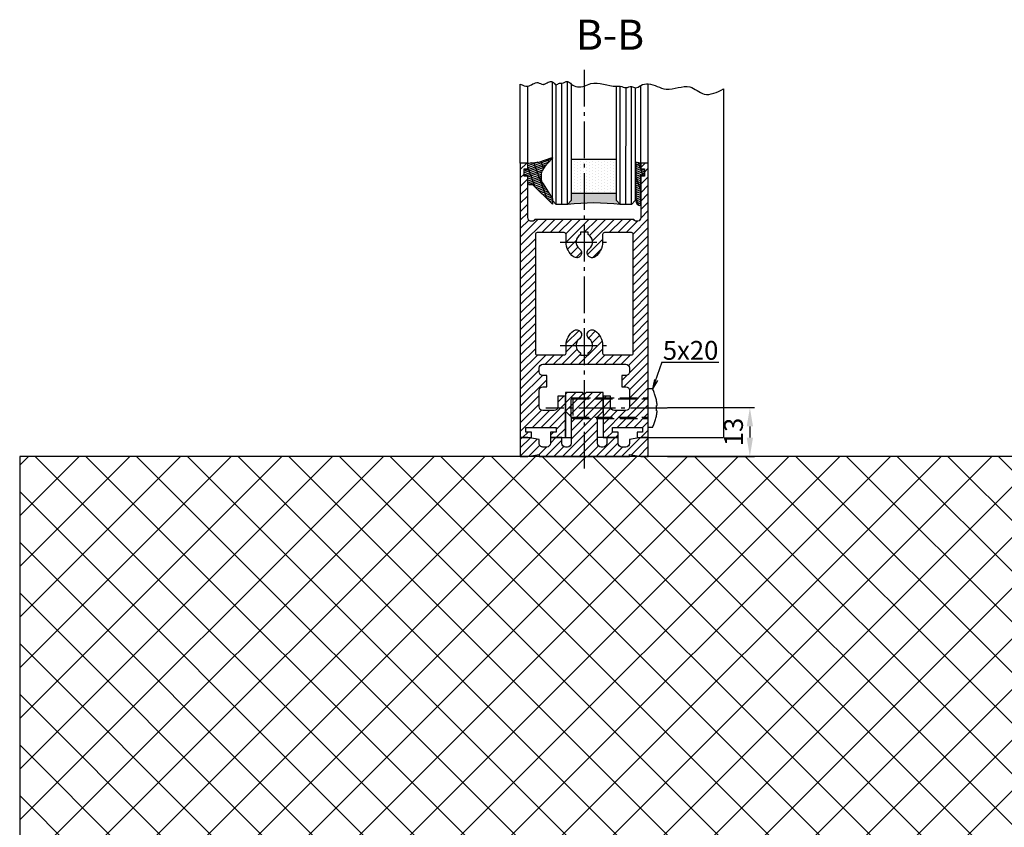
# Model space of a CAD drawing. Units: millimetres. Extents: x -4941 to 3342, y -1172 to 6584.
# Drawn here: x 2819 to 3080, y 114 to 328 of the extents above; entities that cross this region are included whole.
import ezdxf

# ---------------------------------------------------------------- set-up
doc = ezdxf.new("R2010")
doc.units = ezdxf.units.MM
doc.header["$MEASUREMENT"] = 0
doc.linetypes.add('AM_DIN_F_W050', pattern=[6.25, 4.75, -1.5])
doc.linetypes.add('AM_DIN_G_W050', pattern=[13.75, 9.75, -1.5, 1, -1.5])
for name, color, linetype in [('centerline-Mittellinie', 4, 'AM_DIN_G_W050'), ('dimension-Bemassung', 2, 'Continuous'), ('hatching-Schraffur', 5, 'Continuous'), ('helpline-Hilslinie', 1, 'Continuous'), ('hiddenline-hinterliegendelinie', 6, 'AM_DIN_F_W050'), ('insert point -Einfügepunkt', 6, 'Continuous'), ('outline-Körperkante', 7, 'Continuous')]:
    doc.layers.add(name, color=color, linetype=linetype)
doc.dimstyles.new('ISO-5.0', dxfattribs={"dimtxt": 5, "dimasz": 5, "dimexe": 1.25, "dimexo": 0.625, "dimgap": 1.2, "dimtad": 1, "dimdec": 3, "dimtxsty": 'Standard', "dimcen": 2.5, "dimclrd": 256, "dimclre": 256, "dimadec": 0, "dimazin": 0, "dimtfac": 1, "dimtdec": 3, "dimtmove": 0, "dimatfit": 3, "dimfxl": 1, "dimlwd": -1, "dimlwe": -1, "dimarcsym": 0})

# ---------------------------------------------------------------- blocks, each defined once
blk = doc.blocks.new('*D176')
at = {"layer": 'dimension-Bemassung'}
for p, q in [((2991.048955251663, 225.1314765410757), (3014.155513566253, 225.1314765410757)), ((3012.905513566253, 220.1314765410757), (3012.905513566253, 217.1314765410757)), ((2991.048955251663, 212.1314765410757), (3014.155513566253, 212.1314765410757))]:
    blk.add_line(p, q, dxfattribs=at)
for points in [[(3012.07218023292, 220.1314765410757), (3013.738846899587, 220.1314765410757), (3012.905513566253, 225.1314765410757)], [(3012.07218023292, 217.1314765410757), (3013.738846899587, 217.1314765410757), (3012.905513566253, 212.1314765410757)]]:
    blk.add_solid(points, dxfattribs=at)
at = {"layer": 'dimension-Bemassung', "color": 0, "insert": (3009.205513566254, 218.6314765410767), "char_height": 5, "attachment_point": 5, "rotation": 90}
blk.add_mtext('13', dxfattribs=at)
blk = doc.blocks.new('Seitenriss_Boden')
at = {"layer": 'hatching-Schraffur'}
h = blk.add_hatch(dxfattribs=at)
h.set_pattern_fill('ANSI37', color=256, scale=3, style=0)
h.set_pattern_definition([(45, (-208.7031783937398, 2583.818976448808), (-6.735192090801863, 6.735192090801865), []), (135, (-208.7031783937398, 2583.818976448808), (-6.735192090801865, -6.735192090801863), [])])
h.paths.add_polyline_path([(130.6766100733601, 86.36852097994631), (430.6766100733601, 86.36852097994631), (430.6766100733601, 236.3685209799463), (130.6766100733601, 236.3685209799463)])
at = {"layer": 'outline-Körperkante'}
blk.add_lwpolyline([(130.6766100733601, 86.36852097994631), (430.6766100733601, 86.36852097994631), (430.6766100733601, 236.3685209799463), (130.6766100733601, 236.3685209799463)], close=True, dxfattribs=at)
blk = doc.blocks.new('Seitenriss_Türschuh')
at = {"layer": 'hatching-Schraffur'}
h = blk.add_hatch(dxfattribs=at)
h.set_pattern_fill('LINE', color=256, scale=0.5, angle=45, style=0)
h.set_pattern_definition([(45, (-260.1302474895663, -337.3312607704851), (-1.122532015133644, 1.122532015133644), [])])
edge = h.paths.add_edge_path(flags=16)
edge.add_line((-12.50000000000005, 27), (-5.349999999999991, 26.99999999999989))
edge.add_arc((-5.349999999999984, 27.49999999999988), 0.4999999999999929, 269.9999999999992, 360.0000000000008)
edge.add_line((-4.849999999999991, 27.49999999999989), (-4.850000000000048, 29.5))
edge.add_arc((-5.46229728115577e-14, 29.50000000000006), 4.849999999999993, 126.00000000000091, 180.0000000000007, ccw=False)
edge.add_arc((-2.071943014331085, 32.35178490517168), 1.325000000000008, -54.000000000000114, 125.9999999999996, ccw=False)
edge.add_arc((3.33066907387547e-15, 29.49999999999999), 2.200000000000057, 126.0000000000025, 242.9643082105868)
edge.add_line((-1.000000000000053, 27.54040820577342), (-1.000000000000053, 26.89999999999998))
edge.add_line((-1.000000000000053, 26.89999999999998), (0.9999999999999467, 26.89999999999998))
edge.add_line((0.9999999999999467, 26.89999999999998), (0.9999999999999467, 27.54040820577336))
edge.add_arc((2.220446049250313e-15, 29.49999999999998), 2.200000000000045, 297.0356917894101, 414.0000000000009)
edge.add_arc((2.071943014330945, 32.35178490517171), 1.324999999999971, 54.00000000000051, 234.0000000000005, ccw=False)
edge.add_arc((-4.662936703425657e-14, 29.49999999999999), 4.850000000000015, 1.1368683772161603e-13, 54.00000000000023, ccw=False)
edge.add_line((4.849999999999969, 29.5), (4.849999999999969, 27.50000000000011))
edge.add_arc((5.349999999999976, 27.50000000000012), 0.5000000000000062, 180.0000000000008, 269.9999999999993)
edge.add_line((5.349999999999969, 27.00000000000011), (12.49999999999995, 26.99999999999989))
edge.add_arc((12.49999999999995, 27.49999999999988), 0.4999999999999929, 269.9999999999994, 360.0000000000008)
edge.add_line((12.99999999999995, 27.49999999999989), (12.99999999999995, 59.00000000000006))
edge.add_arc((12.49999999999995, 59.00000000000006), 0.5, 0, 90)
edge.add_line((12.49999999999995, 59.50000000000006), (5.349999999999969, 59.5))
edge.add_arc((5.349999999999969, 59), 0.5, 90, 180)
edge.add_line((4.849999999999969, 59), (4.849999999999969, 57))
edge.add_arc((-4.662936703425657e-14, 57.00000000000001), 4.850000000000016, 305.99999999999983, 359.99999999999983, ccw=False)
edge.add_arc((2.071943014330944, 54.14821509482829), 1.324999999999972, 125.99999999999949, 305.9999999999995, ccw=False)
edge.add_arc((4.662936703425657e-15, 56.99999999999999), 2.200000000000019, 305.9999999999996, 422.9643082105897)
edge.add_line((0.9999999999999467, 58.95959179422658), (0.9999999999999467, 59.60000000000002))
edge.add_line((0.9999999999999467, 59.60000000000002), (-1.000000000000053, 59.60000000000002))
edge.add_line((-1.000000000000053, 59.60000000000002), (-1.000000000000053, 58.95959179422653))
edge.add_arc((-5.484501741648273e-14, 56.99999999999999), 2.199999999999997, 117.0356917894123, 233.9999999999984)
edge.add_arc((-2.071943014331113, 54.14821509482829), 1.325000000000054, -125.99999999999977, 53.99999999999977, ccw=False)
edge.add_arc((-2.575717417130363e-14, 56.99999999999986), 4.850000000000021, 179.9999999999983, 233.9999999999981, ccw=False)
edge.add_line((-4.850000000000048, 57), (-4.849999999999962, 59))
edge.add_arc((-5.349999999999953, 59.00000000000001), 0.4999999999999911, 359.9999999999992, 450.000000000001)
edge.add_line((-5.349999999999962, 59.5), (-12.5, 59.49999999999989))
edge.add_arc((-12.49999999999999, 58.99999999999989), 0.5, 90.0000000000002, 180)
edge.add_line((-13, 58.99999999999989), (-13.00000000000005, 27.5))
edge.add_arc((-12.50000000000005, 27.5), 0.5000000000000036, 180.0000000000004, 269.9999999999996)
edge = h.paths.add_edge_path()
edge.add_line((16.99999999999995, 5), (16.99999999999995, 78))
edge.add_line((16.99999999999995, 78), (14.99999999999995, 78))
edge.add_line((14.99999999999995, 78), (14.99999999999995, 76.5))
edge.add_line((14.99999999999995, 76.5), (15.99999999999995, 76.5))
edge.add_line((15.99999999999995, 76.5), (15.99999999999995, 74.5))
edge.add_line((15.99999999999995, 74.5), (14.99999999999995, 74.5))
edge.add_line((14.99999999999995, 74.5), (14.99999999999995, 63.5))
edge.add_arc((13.99999999999996, 63.5), 0.9999999999999911, -149.99999999999972, 0, ccw=False)
edge.add_line((13.13397459621553, 63), (-13.13397459621561, 63))
edge.add_arc((-14.00000000000005, 63.5), 1.000000000000005, 180, 330.00000000000017, ccw=False)
edge.add_line((-15.00000000000005, 63.5), (-15.00000000000005, 74.5))
edge.add_line((-15.00000000000005, 74.5), (-16.00000000000005, 74.5))
edge.add_line((-16.00000000000005, 74.5), (-16.00000000000005, 76.5))
edge.add_line((-16.00000000000005, 76.5), (-15.00000000000005, 76.5))
edge.add_line((-15.00000000000005, 76.5), (-15.00000000000005, 78))
edge.add_line((-15.00000000000005, 78), (-17.00000000000005, 78))
edge.add_line((-17.00000000000005, 78), (-17.00000000000005, 5))
edge.add_line((-17.00000000000005, 5), (-14.00000000000005, 5))
edge.add_line((-14.00000000000005, 5), (-14.00000000000005, 6.5))
edge.add_line((-14.00000000000005, 6.5), (-15.50000000000005, 6.5))
edge.add_line((-15.50000000000005, 6.5), (-15.50000000000005, 7.699999999999989))
edge.add_line((-15.50000000000005, 7.699999999999989), (-7.500000000000053, 7.699999999999989))
edge.add_line((-7.500000000000053, 7.699999999999989), (-7.500000000000053, 6.5))
edge.add_line((-7.500000000000053, 6.5), (-9.000000000000053, 6.5))
edge.add_line((-9.000000000000053, 6.5), (-9.000000000000053, 5))
edge.add_line((-9.000000000000053, 5), (-5.000000000000053, 5))
edge.add_line((-5.000000000000053, 5), (-5.000000000000053, 16))
edge.add_line((-5.000000000000053, 16), (-7.000000000000053, 16))
edge.add_line((-7.000000000000053, 16), (-7.000000000000053, 13.19999999999999))
edge.add_arc((-8.000000000000053, 13.19999999999999), 1, -90, 0, ccw=False)
edge.add_line((-8.000000000000053, 12.19999999999999), (-11.00000000000005, 12.19999999999999))
edge.add_arc((-11.00000000000005, 13.19999999999999), 1, 180, 270, ccw=False)
edge.add_line((-12.00000000000005, 13.19999999999999), (-12.00000000000005, 17.5))
edge.add_arc((-11.00000000000005, 17.5), 1, 90, 180, ccw=False)
edge.add_line((-11.00000000000005, 18.5), (-10.00000000000005, 18.5))
edge.add_line((-10.00000000000005, 18.5), (-10.00000000000005, 21.5))
edge.add_line((-10.00000000000005, 21.5), (-11.00000000000005, 21.49999999999994))
edge.add_arc((-11.00000000000005, 22.49999999999994), 1, 180, 270, ccw=False)
edge.add_line((-12.00000000000005, 22.49999999999994), (-12.00000000000005, 23.5))
edge.add_arc((-11.00000000000005, 23.5), 1, 90, 180, ccw=False)
edge.add_line((-11.00000000000005, 24.5), (10.99999999999995, 24.5))
edge.add_arc((10.99999999999996, 23.50000000000001), 0.9999999999999929, -3.979039320256561e-13, 90.00000000000051, ccw=False)
edge.add_line((11.99999999999995, 23.5), (11.99999999999995, 22.5))
edge.add_arc((10.99999999999993, 22.50000000000001), 1.000000000000014, 270.0000000000008, 359.9999999999992, ccw=False)
edge.add_line((10.99999999999995, 21.5), (9.999999999999947, 21.5))
edge.add_line((9.999999999999947, 21.5), (9.999999999999947, 18.5))
edge.add_line((9.999999999999947, 18.5), (10.99999999999995, 18.5))
edge.add_arc((10.99999999999995, 17.5), 1, 0, 90, ccw=False)
edge.add_line((11.99999999999995, 17.5), (11.99999999999995, 13.19999999999999))
edge.add_arc((10.99999999999995, 13.19999999999999), 1, -90, 0, ccw=False)
edge.add_line((10.99999999999995, 12.19999999999999), (7.999999999999947, 12.19999999999999))
edge.add_arc((7.999999999999947, 13.19999999999999), 1, 180, 270, ccw=False)
edge.add_line((6.999999999999947, 13.19999999999999), (6.999999999999947, 16))
edge.add_line((6.999999999999947, 16), (4.999999999999947, 16))
edge.add_line((4.999999999999947, 16), (4.999999999999947, 5))
edge.add_line((4.999999999999947, 5), (8.999999999999947, 5))
edge.add_line((8.999999999999947, 5), (8.999999999999947, 6.5))
edge.add_line((8.999999999999947, 6.5), (7.499999999999947, 6.5))
edge.add_line((7.499999999999947, 6.5), (7.499999999999947, 7.699999999999989))
edge.add_line((7.499999999999947, 7.699999999999989), (15.49999999999995, 7.699999999999989))
edge.add_line((15.49999999999995, 7.699999999999989), (15.49999999999995, 6.5))
edge.add_line((15.49999999999995, 6.5), (13.99999999999995, 6.5))
edge.add_line((13.99999999999995, 6.5), (13.99999999999995, 5))
edge.add_line((13.99999999999995, 5), (16.99999999999995, 5))
at = {"layer": 'centerline-Mittellinie'}
for p, q in [((-6.3965499199827, 57), (6.396549919982707, 57)), ((-6.3965499199827, 29.5), (6.396549919982707, 29.5))]:
    blk.add_line(p, q, dxfattribs=at)
at = {"layer": 'outline-Körperkante'}
for points in [[(16.99999999999995, 5), (16.99999999999995, 78), (14.99999999999995, 78), (14.99999999999995, 76.5), (15.99999999999995, 76.5), (15.99999999999995, 74.5), (14.99999999999995, 74.5), (14.99999999999995, 63.5, -0.7673269879789567), (13.13397459621553, 63), (-13.13397459621561, 63, -0.7673269879789623), (-15.00000000000005, 63.5), (-15.00000000000005, 74.5), (-16.00000000000005, 74.5), (-16.00000000000005, 76.5), (-15.00000000000005, 76.5), (-15.00000000000005, 78), (-17.00000000000005, 78), (-17.00000000000005, 5), (-14.00000000000005, 5), (-14.00000000000005, 6.5), (-15.50000000000005, 6.5), (-15.50000000000005, 7.699999999999989), (-7.500000000000053, 7.699999999999989), (-7.500000000000053, 6.5), (-9.000000000000053, 6.5), (-9.000000000000053, 5), (-5.000000000000053, 5), (-5.000000000000053, 16), (-7.000000000000053, 16), (-7.000000000000053, 13.19999999999999, -0.414213562373095), (-8.000000000000053, 12.19999999999999), (-11.00000000000005, 12.19999999999999, -0.414213562373095), (-12.00000000000005, 13.19999999999999), (-12.00000000000005, 17.5, -0.414213562373095), (-11.00000000000005, 18.5), (-10.00000000000005, 18.5), (-10.00000000000005, 21.5), (-11.00000000000005, 21.49999999999994, -0.414213562373095), (-12.00000000000005, 22.49999999999994), (-12.00000000000005, 23.5, -0.414213562373095), (-11.00000000000005, 24.5), (10.99999999999995, 24.5, -0.4142135623731005), (11.99999999999995, 23.5), (11.99999999999995, 22.5, -0.4142135623730867), (10.99999999999995, 21.5), (9.999999999999947, 21.5), (9.999999999999947, 18.5), (10.99999999999995, 18.5, -0.414213562373095), (11.99999999999995, 17.5), (11.99999999999995, 13.19999999999999, -0.414213562373095), (10.99999999999995, 12.19999999999999), (7.999999999999947, 12.19999999999999, -0.414213562373095), (6.999999999999947, 13.19999999999999), (6.999999999999947, 16), (4.999999999999947, 16), (4.999999999999947, 5), (8.999999999999947, 5), (8.999999999999947, 6.5), (7.499999999999947, 6.5), (7.499999999999947, 7.699999999999989), (15.49999999999995, 7.699999999999989), (15.49999999999995, 6.5), (13.99999999999995, 6.5), (13.99999999999995, 5)], [(-12.50000000000005, 27), (-5.349999999999991, 26.99999999999989, 0.4142135623731031), (-4.849999999999991, 27.49999999999989), (-4.850000000000048, 29.5, -0.240078759080115), (-2.850758473618608, 33.4237324227185, -0.9999999999999952), (-1.293127555043551, 31.27983738762487, 0.559822348372882), (-1.000000000000053, 27.54040820577342), (-1.000000000000053, 26.89999999999998), (0.9999999999999467, 26.89999999999998), (0.9999999999999467, 27.54040820577336, 0.5598223483729196), (1.293127555043444, 31.27983738762492, -0.9999999999999999), (2.850758473618445, 33.4237324227185, -0.2400787590801161), (4.849999999999969, 29.5), (4.849999999999969, 27.50000000000011, 0.4142135623730875), (5.349999999999969, 27.00000000000011), (12.49999999999995, 26.99999999999989, 0.4142135623731005), (12.99999999999995, 27.49999999999989), (12.99999999999995, 59.00000000000006, 0.414213562373095), (12.49999999999995, 59.50000000000006), (5.349999999999969, 59.5, 0.414213562373095), (4.849999999999969, 59), (4.849999999999969, 57, -0.240078759080116), (2.850758473618445, 53.0762675772815, -1), (1.293127555043444, 55.22016261237508, 0.5598223483729158), (0.9999999999999467, 58.95959179422658), (0.9999999999999467, 59.60000000000002), (-1.000000000000053, 59.60000000000002), (-1.000000000000053, 58.95959179422653, 0.5598223483728925), (-1.293127555043551, 55.22016261237513, -0.9999999999999952), (-2.850758473618665, 53.07626757728144, -0.2400787590801149), (-4.850000000000048, 57), (-4.849999999999962, 59, 0.4142135623731054), (-5.349999999999962, 59.5), (-12.5, 59.49999999999989, 0.414213562373092), (-13, 58.99999999999989), (-13.00000000000005, 27.5, 0.4142135623730906)]]:
    blk.add_lwpolyline(points, format="xyb", close=True, dxfattribs=at)
blk = doc.blocks.new('Seitenriss_Bodensockelprofil_seitlich_verschraubt')
at = {"layer": 'hatching-Schraffur'}
h = blk.add_hatch(dxfattribs=at)
h.set_pattern_fill('ANSI31', color=256, scale=0.5, style=0)
h.set_pattern_definition([(45, (174.1751979916376, 119.5275864628942), (-1.122532015133644, 1.122532015133644), [])])
h.paths.add_polyline_path([(206.7859359675475, 140.4360467068047, -0.4142135623731044), (205.7859359675474, 139.4360467068047), (205.2859359675475, 139.4360467068047, -0.4142135623730811), (204.2859359675475, 140.4360467068047), (204.2859359675475, 141.9360467068048), (201.2859359675475, 141.9360467068049), (201.2859359675475, 140.4360467068048, -0.4142135623731008), (200.2859359675475, 139.4360467068047), (199.2859359675475, 139.4360467068047, -0.4142135623730865), (198.2859359675475, 140.4360467068047), (198.2859359675475, 141.4070657646794), (195.2859359675475, 141.9360467068048), (193.2859359675475, 141.9360467068048), (193.2859359675475, 136.9360467068048), (195.2859359675475, 136.9360467068048), (198.2917153319448, 137.4660467068048), (198.2917153319448, 136.9360467068047), (210.2859359675475, 136.9360467068048), (222.2801566031501, 136.9360467068047), (222.2801566031501, 137.4660467068048), (225.2859359675475, 136.9360467068048), (227.2859359675475, 136.9360467068048), (227.2859359675475, 141.9360467068048), (225.2859359675475, 141.9360467068048), (222.2859359675475, 141.4070657646794), (222.2859359675475, 140.4360467068047, -0.4142135623731044), (221.2859359675475, 139.4360467068047), (220.2859359675474, 139.4360467068047, -0.4142135623731062), (219.2859359675474, 140.4360467068047), (219.2859359675475, 141.9360467068049), (216.2859359675475, 141.9360467068048), (216.2859359675474, 140.4360467068047, -0.4142135623730761), (215.2859359675474, 139.4360467068047), (214.7859359675475, 139.4360467068047, -0.4142135623731043), (213.7859359675475, 140.4360467068047), (213.7859359675475, 147.4360467068047), (215.2859359675475, 148.9360467068047), (215.2859359675475, 153.9360467068047), (210.7859359675475, 153.9360467068047), (210.2859359675475, 153.4360467068047), (209.7859359675475, 153.9360467068047), (205.2859359675475, 153.9360467068047), (205.2859359675475, 148.9360467068047), (206.7859359675474, 147.4360467068047)])
at = {"layer": 'centerline-Mittellinie'}
blk.add_line((232.3365080815036, 149.8003014878373), (200.0564617850958, 149.8003014878373), dxfattribs=at)
at = {"layer": 'hiddenline-hinterliegendelinie'}
for p, q in [((227.2859359675438, 144.6503014878376), (227.2859359675438, 154.9503014878378)), ((228.3660423367708, 154.9503014878378), (227.2859359675438, 154.9503014878378)), ((207.1969218279972, 152.5503014878373), (206.8040489218018, 152.2173370126316)), ((206.8040489218018, 152.2173370126316), (227.2859359675475, 152.2173370126316)), ((206.8040489218018, 147.3832659630439), (206.8040489218018, 152.2173370126316)), ((207.1969218279972, 152.5503014878373), (227.2859359675475, 152.5503014878373)), ((207.1969218279972, 152.5503014878373), (207.1969218279972, 147.0503014878373)), ((227.2859359675475, 146.5598528875003), (227.2859359675475, 152.0598528875003)), ((229.4960886331772, 149.0903014878372), (229.4960886331772, 150.5103014878373)), ((229.4960886331772, 150.5103014878373), (229.6231510817577, 150.5103014878373)), ((206.8040489218018, 147.3832659630439), (227.2859359675475, 147.3832659630439)), ((207.1969218279972, 147.0503014878373), (206.8040489218018, 147.3832659630439)), ((207.1969218279972, 147.0503014878373), (227.2859359675475, 147.0503014878373)), ((229.4960886331772, 149.0903014878372), (229.6231510817577, 149.0903014878372)), ((228.3660423367708, 144.6503014878376), (227.2859359675438, 144.6503014878376))]:
    blk.add_line(p, q, dxfattribs=at)
for start, end in [(3.700754800675087, 27.91633900546802), (332.083660994532, 356.2992451992989)]:
    blk.add_arc((218.6460886331786, 149.8003014878373), 11, start, end, dxfattribs=at)
at = {"layer": 'insert point -Einfügepunkt'}
for p, q in [((205.2859359675475, 148.9360467068047), (205.2859359675475, 141.9360467068048)), ((215.2859359675475, 148.9360467068047), (215.2859359675474, 141.9360467068048)), ((204.2859359675475, 141.9360467068048), (206.7859359675475, 141.9360467068048)), ((216.2859359675475, 141.9360467068048), (213.7859359675475, 141.9360467068048))]:
    blk.add_line(p, q, dxfattribs=at)
at = {"layer": 'outline-Körperkante'}
blk.add_lwpolyline([(193.2859359675475, 136.9360467068048), (195.2859359675475, 136.9360467068048), (198.2917153319448, 137.4660467068048), (198.2917153319448, 136.9360467068047), (210.2859359675475, 136.9360467068048), (222.2801566031501, 136.9360467068047), (222.2801566031501, 137.4660467068048), (225.2859359675475, 136.9360467068048), (227.2859359675475, 136.9360467068048), (227.2859359675475, 141.9360467068048), (225.2859359675475, 141.9360467068048), (222.2859359675475, 141.4070657646794), (222.2859359675475, 140.4360467068047, -0.4142135623731008), (221.2859359675475, 139.4360467068047), (220.2859359675474, 139.4360467068047, -0.4142135623730963), (219.2859359675474, 140.4360467068047), (219.2859359675475, 141.9360467068049), (216.2859359675475, 141.9360467068048), (216.2859359675474, 140.4360467068047, -0.4142135623730901), (215.2859359675474, 139.4360467068047), (214.7859359675475, 139.4360467068047, -0.4142135623731008), (213.7859359675475, 140.4360467068047), (213.7859359675475, 147.4360467068047), (215.2859359675475, 148.9360467068047), (215.2859359675475, 153.9360467068047), (210.7859359675475, 153.9360467068047), (210.2859359675475, 153.4360467068047), (209.7859359675475, 153.9360467068047), (205.2859359675475, 153.9360467068047), (205.2859359675475, 148.9360467068047), (206.7859359675474, 147.4360467068047), (206.7859359675475, 140.4360467068047, -0.4142135623730966), (205.7859359675475, 139.4360467068047), (205.2859359675475, 139.4360467068047, -0.4142135623730859), (204.2859359675475, 140.4360467068047), (204.2859359675475, 141.9360467068048), (201.2859359675475, 141.9360467068049), (201.2859359675475, 140.4360467068047, -0.4142135623730969), (200.2859359675475, 139.4360467068047), (199.2859359675475, 139.4360467068047, -0.4142135623731034), (198.2859359675475, 140.4360467068047), (198.2859359675475, 141.4070657646794), (195.2859359675475, 141.9360467068048), (193.2859359675475, 141.9360467068048)], format="xyb", close=True, dxfattribs=at)
blk = doc.blocks.new('Verglasungsgummi_21-23mm')
at = {"layer": 'hatching-Schraffur'}
h = blk.add_hatch(dxfattribs=at)
h.set_pattern_fill('GRATE', color=256, scale=0.6, angle=70, style=0)
h.set_pattern_definition([(70, (-30, 17), (-0.4475286106492888, 0.1628870932588498), []), (160, (-30, 17), (-0.6515483730353991, -1.790114442597155), [])])
edge = h.paths.add_edge_path()
edge.add_line((1.233225623188389, 8.48687365485273), (-0.9554146650784787, 6.488937604732996))
edge.add_arc((-4.17118306676057, 10.52938414710757), 5.163949522898503, 283.10873944227365, 308.51608236957225, ccw=False)
edge.add_line((-3, 5.5), (-3.942235403217069, 5.5))
edge.add_arc((-3.942235403217026, 7.999999999999965), 2.499999999999965, 229.9999999999991, 269.99999999999903, ccw=False)
edge.add_line((-5.549204427433381, 6.084888892202571), (-9.5, 8.549999999999955))
edge.add_line((-9.5, 8.549999999999955), (-10.89999999999998, 8.549999999999955))
edge.add_line((-10.89999999999998, 8.549999999999955), (-5.800000000000011, 3.322056677769524))
edge.add_line((-5.800000000000011, 3.322056677769524), (-5.800000000000011, 2.5))
edge.add_arc((-5.300000000000011, 2.5), 0.5, 180, 270)
edge.add_line((-5.300000000000011, 2), (-3.367949192431126, 2))
edge.add_line((-3.367949192431126, 2), (-3.100000000000023, 1))
edge.add_line((-3.100000000000023, 1), (-1.600000000000023, 1))
edge.add_line((-1.600000000000023, 1), (-1.600000000000023, 2))
edge.add_line((-1.600000000000023, 2), (0, 2))
edge.add_line((0, 2), (0.2323714666781598, 4.924285112033203))
edge.add_line((0.2323714666781598, 4.924285112033203), (1.426179017842912, 8.449999999999932))
edge.add_arc((1.326179017842918, 8.449999999999934), 0.0999999999999941, 359.999999999999, 521.6377180453608)
at = {"layer": 'outline-Körperkante'}
blk.add_lwpolyline([(1.233225623188389, 8.48687365485273), (-0.9554146650784787, 6.488937604732996, -0.1113168506135773), (-3, 5.5), (-3.942235403217069, 5.5, -0.1763269807084644), (-5.549204427433381, 6.084888892202571), (-9.5, 8.549999999999955), (-10.89999999999998, 8.549999999999955), (-5.800000000000011, 3.322056677769524), (-5.800000000000011, 2.5, 0.414213562373095), (-5.300000000000011, 2), (-3.367949192431126, 2), (-3.100000000000023, 1), (-1.600000000000023, 1), (-1.600000000000023, 2), (0, 2), (0.2323714666781598, 4.924285112033203), (1.426179017842912, 8.449999999999932, 0.8513505294362962), (1.231270657935568, 8.481502431964714)], format="xyb", dxfattribs=at)
blk = doc.blocks.new('Glasverbundsteg_12mm')
at = {"layer": 'hatching-Schraffur'}
blk.add_hatch(color=256, dxfattribs=at).paths.add_polyline_path([(3, 6), (1, 6), (1.13686837721616e-13, 6.999999999999886, -0.05409945817900844), (1.13686837721616e-13, -6.999999999999773), (1.000000000000171, -5.999999999999886), (3, -5.999999999999886)])
h = blk.add_hatch(dxfattribs=at)
h.set_pattern_fill('DOTS', color=256, scale=0.5, style=0)
h.set_pattern_definition([(0, (-338.47368294135, -624.0330547285787), (0.396875, 0.79375), [0, -0.79375])])
h.paths.add_polyline_path([(12, 6), (3, 6), (3, -5.999999999999886), (12, -5.999999999999886)])
at = {"layer": 'outline-Körperkante'}
for p, q in [((3, 6), (3, -5.999999999999886)), ((12, 6), (12, -5.999999999999886))]:
    blk.add_line(p, q, dxfattribs=at)
blk.add_arc((-64.50630907687292, -2.273736754432321e-13), 64.88500528412607, 353.8066961232445, 6.193303876755505, dxfattribs=at)
blk = doc.blocks.new('Verglasungsgummi_dünn_mit_Abreisskante')
at = {"layer": 'hatching-Schraffur'}
h = blk.add_hatch(dxfattribs=at)
h.set_pattern_fill('GRATE', color=256, scale=0.6, angle=70, style=0)
h.set_pattern_definition([(290.0000000000001, (-30, 3.884265839817544), (-0.4475286106492888, -0.1628870932588498), []), (200, (-30, 3.884265839817544), (-0.6515483730353991, 1.790114442597155), [])])
edge = h.paths.add_edge_path()
edge.add_line((-4.349999999999966, -9.66573416018241), (-4.649999999999977, -9.66573416018241))
edge.add_line((-4.649999999999977, -9.66573416018241), (-4.799999999999955, -9.815734160182387))
edge.add_line((-4.799999999999955, -9.815734160182387), (-5.199999999999989, -9.815734160182387))
edge.add_line((-5.199999999999989, -9.815734160182387), (-5.349999999999966, -9.66573416018241))
edge.add_line((-5.349999999999966, -9.66573416018241), (-5.649999999999977, -9.66573416018241))
edge.add_line((-5.649999999999977, -9.66573416018241), (-5.800000000000011, -9.815734160182387))
edge.add_line((-5.800000000000011, -9.815734160182387), (-6.199999999999989, -9.815734160182387))
edge.add_line((-6.199999999999989, -9.815734160182387), (-6.349999999999966, -9.66573416018241))
edge.add_line((-6.349999999999966, -9.66573416018241), (-6.649999999999977, -9.66573416018241))
edge.add_line((-6.649999999999977, -9.66573416018241), (-6.800000000000011, -9.815734160182387))
edge.add_line((-6.800000000000011, -9.815734160182387), (-10, -9.815734160182387))
edge.add_arc((-9.999999999999972, -11.11573416018243), 1.30000000000004, 90.00000000000124, 180.0000000000012)
edge.add_line((-11.30000000000001, -11.11573416018246), (-3.300000000000011, -11.11573416018246))
edge.add_line((-3.300000000000011, -11.11573416018246), (-3.300000000000011, -12.11573416018246))
edge.add_line((-3.300000000000011, -12.11573416018246), (-1.600000000000023, -12.11573416018246))
edge.add_line((-1.600000000000023, -12.11573416018246), (-1.600000000000023, -11.11573416018246))
edge.add_line((-1.600000000000023, -11.11573416018246), (0, -11.11573416018246))
edge.add_line((0, -11.11573416018246), (0.2191612573451494, -9.66573416018241))
edge.add_line((0.2191612573451494, -9.66573416018241), (-0.01494120900906637, -9.66573416018241))
edge.add_line((-0.01494120900906637, -9.66573416018241), (-0.3000000000000114, -9.815734160182387))
edge.add_line((-0.3000000000000114, -9.815734160182387), (-4.199999999999932, -9.815734160182387))
edge.add_line((-4.199999999999932, -9.815734160182387), (-4.349999999999966, -9.66573416018241))
at = {"layer": 'outline-Körperkante'}
blk.add_lwpolyline([(-4.349999999999966, -9.66573416018241), (-4.649999999999977, -9.66573416018241), (-4.799999999999955, -9.815734160182387), (-5.199999999999989, -9.815734160182387), (-5.349999999999966, -9.66573416018241), (-5.649999999999977, -9.66573416018241), (-5.800000000000011, -9.815734160182387), (-6.199999999999989, -9.815734160182387), (-6.349999999999966, -9.66573416018241), (-6.649999999999977, -9.66573416018241), (-6.800000000000011, -9.815734160182387), (-10, -9.815734160182387, 0.414213562373095), (-11.30000000000001, -11.11573416018246), (-3.300000000000011, -11.11573416018246), (-3.300000000000011, -12.11573416018246), (-1.600000000000023, -12.11573416018246), (-1.600000000000023, -11.11573416018246), (0, -11.11573416018246), (0.2191612573451494, -9.66573416018241), (-0.01494120900906637, -9.66573416018241), (-0.3000000000000114, -9.815734160182387), (-4.199999999999932, -9.815734160182387)], format="xyb", close=True, dxfattribs=at)

msp = doc.modelspace()

# ---------------------------------------------------------------- linework, layer by layer
at = {"layer": 'centerline-Mittellinie'}
msp.add_line((2968.91867826886, 314.9417803533712), (2968.918678268856, 207.6487361398055), dxfattribs=at)
at = {"layer": 'dimension-Bemassung'}
for p, q in [((2989.52802974471, 237.1920953604564), (2986.998784638083, 230.1457313221086)), ((2989.52802974471, 237.1920953604564), (3004.614233300301, 237.1920953604564)), ((2987.55020405101, 232.6195032885911), (2986.998784638083, 230.1457313221086)), ((2988.32270201782, 232.3069471564796), (2986.998784638083, 230.1457313221086))]:
    msp.add_line(p, q, dxfattribs=at)
at = {"layer": 'hatching-Schraffur'}
for p, q in [((2962.968678268859, 279.1314765410758), (2962.968678268859, 311.3308187757817)), ((2964.468678268859, 279.1314765410767), (2964.468678268859, 311.8259688461718)), ((2961.468678268859, 279.1314765410758), (2961.468678268859, 310.9417722919048)), ((2978.468678268855, 279.1314765410767), (2978.468678268855, 310.5494962259442)), ((2979.968678268859, 279.1314765410758), (2980.011392932659, 310.1825222546446)), ((2981.468678268859, 279.1314765410758), (2981.468678268859, 310.4894158570338))]:
    msp.add_line(p, q, dxfattribs=at)
at = {"layer": 'helpline-Hilslinie'}
msp.add_spline([(2951.918678268856, 311.1249651865943), (2953.918678268856, 310.5550923247807), (2956.600667142761, 311.5076580866358), (2958.016054565604, 311.047875878418), (2958.068205289561, 311.0512231655608), (2960.468678268859, 311.7552331218309), (2961.468678268855, 310.9417722919048), (2962.297596377343, 311.3308187757817), (2962.968678268859, 311.3308187757817), (2964.468678268859, 311.8259688461718), (2965.468678268859, 311.118611602759), (2968.918678268856, 310.5993840790567), (2970.6590988826, 311.2478473990474), (2977.468678268859, 310.5494962259332), (2978.468678268855, 310.5494962259442), (2980.011392932659, 310.1825222546446), (2981.468678268859, 310.4894158570338), (2982.468678268859, 310.163478417128), (2983.918678268856, 310.7507805848314), (2985.918678268856, 311.1736720385221), (2990.65896689969, 309.7891577534298), (2996.954862084786, 310.3468727720816), (3000.781709938725, 308.4761386969118), (3005.918678978568, 309.8354435075258)], degree=3, dxfattribs=at)
at = {"layer": 'insert point -Einfügepunkt'}
for p, q in [((2963.918678268856, 224.1314765410758), (2963.918678268856, 217.1314765410758)), ((2973.918678268856, 224.1314765410758), (2973.918678268856, 217.1314765410758)), ((2962.918678268856, 217.1314765410758), (2965.418678268856, 217.1314765410758)), ((2974.918678268856, 217.1314765410758), (2972.418678268856, 217.1314765410758))]:
    msp.add_line(p, q, dxfattribs=at)
at = {"layer": 'outline-Körperkante'}
for p, q in [((2951.918678268856, 290.1314765410758), (2951.918678268856, 311.1249651865943)), ((2953.918678268856, 290.1314765410758), (2953.918678268856, 310.5550923247807)), ((2965.468678268859, 311.1186116027581), (2965.468678268859, 280.1314765410758)), ((2982.468678268859, 310.163478417128), (2982.468678268859, 280.1314765410758)), ((2983.918678268856, 290.1314765410758), (2983.918678268856, 310.7507805848314)), ((2985.918678268856, 290.1314765410758), (2985.918678268856, 311.1736720385221)), ((3005.918678978568, 309.8354435075258), (3005.918678978568, 217.1314765410758)), ((2961.468678268859, 279.1314765410758), (2960.468678268859, 280.1314765410758)), ((2965.468678268859, 280.1314765410758), (2964.468678268859, 279.1314765410758)), ((2978.468678268859, 279.1314765410758), (2977.468678268859, 280.1314765410758)), ((2982.468678268859, 280.1314765410758), (2981.468678268859, 279.1314765410758)), ((2964.468678268859, 279.1314765410758), (2961.468678268859, 279.1314765410758)), ((2981.468678268859, 279.1314765410758), (2978.468678268859, 279.1314765410758)), ((2985.91867826886, 217.1314765410758), (3005.918678978568, 217.1314765410758))]:
    msp.add_line(p, q, dxfattribs=at)
for points in [[(2960.468678268859, 280.1314765410758), (2960.468678268859, 311.7552331218309)], [(2977.468678268859, 280.1314765410758), (2977.468678268859, 310.5494962259332)]]:
    msp.add_lwpolyline(points, dxfattribs=at)

# ---------------------------------------------------------------- block references
at = {"layer": 'outline-Körperkante', "xscale": -1, "rotation": 270}
msp.add_blockref('Verglasungsgummi_21-23mm', (2951.918678268856, 290.1314765410758), dxfattribs=at)
at = {"layer": 'outline-Körperkante', "rotation": 90}
for name, p in [('Glasverbundsteg_12mm', (2971.468678268858, 279.131476541079)), ('Verglasungsgummi_dünn_mit_Abreisskante', (2972.802944108673, 290.1314765410758))]:
    msp.add_blockref(name, p, dxfattribs=at)
at = {"layer": 'outline-Körperkante'}
for name, p in [('Seitenriss_Türschuh', (2968.918678268856, 212.1314765410758)), ('Seitenriss_Bodensockelprofil_seitlich_verschraubt', (2758.632742301312, 75.19542983427081)), ('Seitenriss_Boden', (2688.242068195498, -24.23704443885606))]:
    msp.add_blockref(name, p, dxfattribs=at)

# ---------------------------------------------------------------- texts
at = {"layer": 'dimension-Bemassung', "attachment_point": 1}
for s, insert, char_height in [('{\\fArial|b0|i0|c0|p34;B-B}', (2966.680947349986, 328.2368669474587), 8), ('{\\fArial|b0|i0|c0|p34;5x20}', (2989.775884565352, 242.8358726968096), 5)]:
    msp.add_mtext(s, dxfattribs=dict(at, insert=insert, char_height=char_height))

# ---------------------------------------------------------------- dimensions: what is measured, and where the dimension line sits
at = {"layer": 'dimension-Bemassung'}
dim = msp.add_linear_dim(base=(3012.905513566253, 212.1314765410757), p1=(2990.423955251663, 225.1314765410758), p2=(2990.423955251663, 212.1314765410758), angle=90, dimstyle='ISO-5.0', dxfattribs=at)
dim.commit()
dim.dimension.update_dxf_attribs({"geometry": '*D176', "text_midpoint": (3012.905513566253, 218.6314765410767), "dimtype": 160})

doc.saveas('drawing.dxf')
